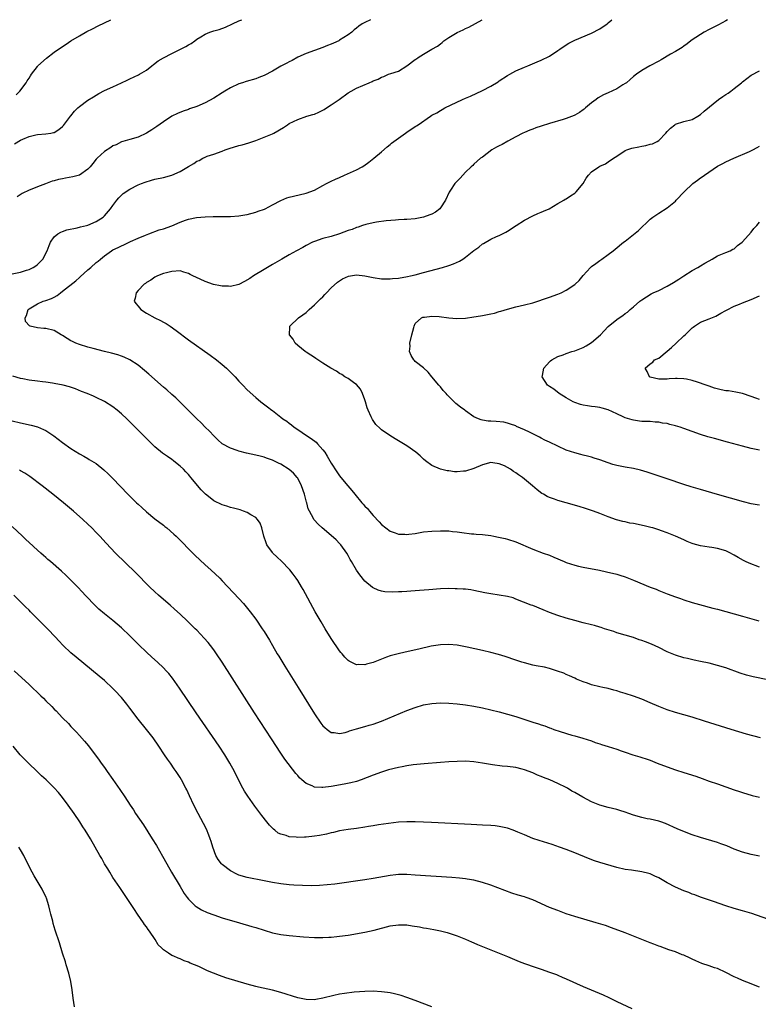
# Model space of a CAD drawing. Units: inches. Extents: x 2613000 to 2616000, y 1482000 to 1485000.
# Drawn here: x 2615353 to 2615529, y 1484766 to 1485000 of the extents above; entities that cross this region are included whole.
import ezdxf

# ---------------------------------------------------------------- set-up
doc = ezdxf.new("R2010")
doc.units = ezdxf.units.IN
doc.header["$MEASUREMENT"] = 0
doc.layers.add('LD26131482_10ft', color=111, linetype='Continuous')

msp = doc.modelspace()

# ---------------------------------------------------------------- linework, layer by layer
at = {"layer": 'LD26131482_10ft'}
for points, elevation in [([(2615351, 1484939.48), (2615353, 1484939.91), (2615354.37, 1484940.37), (2615355, 1484940.53), (2615356.02, 1484941), (2615356.63, 1484941.37), (2615357, 1484941.71), (2615358.27, 1484943), (2615359.32, 1484945), (2615359.77, 1484946.23), (2615360.14, 1484947), (2615361, 1484948.27), (2615361.87, 1484949), (2615362.57, 1484949.43), (2615363, 1484949.57), (2615364.02, 1484949.98), (2615366.47, 1484950.47), (2615367.29, 1484950.71), (2615368.71, 1484951), (2615369, 1484951.08), (2615371, 1484951.93), (2615372.69, 1484953), (2615373, 1484953.29), (2615374.44, 1484955), (2615375, 1484955.79), (2615375.92, 1484957), (2615376.39, 1484957.61), (2615377, 1484958.21), (2615377.41, 1484958.58), (2615379, 1484959.66), (2615381, 1484960.65), (2615381.82, 1484961), (2615382.68, 1484961.32), (2615384.21, 1484961.79), (2615385, 1484962), (2615387, 1484962.44), (2615389.01, 1484962.99), (2615391, 1484963.87), (2615393, 1484965.07), (2615394.26, 1484965.74), (2615395, 1484966.3), (2615395.51, 1484966.49), (2615396.44, 1484967), (2615397, 1484967.29), (2615397.47, 1484967.47), (2615399, 1484967.99), (2615401, 1484968.73), (2615401.71, 1484969), (2615402.67, 1484969.33), (2615405, 1484970.03), (2615405.78, 1484970.22), (2615407.33, 1484970.67), (2615409, 1484971.25), (2615411, 1484972.03), (2615413, 1484972.86), (2615413.3, 1484973), (2615415.66, 1484974.34), (2615416.58, 1484975), (2615417, 1484975.27), (2615419, 1484976.25), (2615421.21, 1484977), (2615422.6, 1484977.4), (2615423, 1484977.54), (2615424.05, 1484977.95), (2615425.35, 1484978.65), (2615425.83, 1484979), (2615427, 1484979.69), (2615428.91, 1484981), (2615431, 1484982.56), (2615431.76, 1484983), (2615433, 1484983.69), (2615436.02, 1484985), (2615436.72, 1484985.28), (2615437, 1484985.43), (2615438.15, 1484985.85), (2615439, 1484986.35), (2615439.49, 1484986.51), (2615440.67, 1484987), (2615441.18, 1484987.18), (2615443, 1484987.75), (2615445, 1484989), (2615447, 1484990.49), (2615447.32, 1484990.68), (2615447.72, 1484991), (2615449, 1484991.82), (2615451, 1484993), (2615452.33, 1484993.67), (2615453, 1484994.27), (2615453.42, 1484994.58), (2615453.84, 1484995), (2615455, 1484995.73), (2615457, 1484996.94), (2615458.44, 1484997.56), (2615459, 1484997.89), (2615459.76, 1484998.24), (2615462.95, 1485000)], 8970), ([(2615351.57, 1484970.43), (2615353, 1484971.29), (2615353.55, 1484971.55), (2615355, 1484972.18), (2615356.59, 1484972.59), (2615357, 1484972.67), (2615359, 1484972.82), (2615360.21, 1484973), (2615360.87, 1484973.13), (2615361, 1484973.17), (2615362.13, 1484973.87), (2615363, 1484974.53), (2615363.23, 1484974.77), (2615364.89, 1484977), (2615365, 1484977.12), (2615365.81, 1484978.19), (2615366.59, 1484979), (2615367, 1484979.34), (2615369, 1484980.81), (2615370.33, 1484981.67), (2615371, 1484982.06), (2615371.61, 1484982.39), (2615373, 1484983.11), (2615375, 1484983.98), (2615377, 1484984.94), (2615378.36, 1484985.64), (2615379, 1484985.94), (2615381.12, 1484986.88), (2615381.34, 1484987), (2615383, 1484988), (2615384.28, 1484989), (2615384.67, 1484989.33), (2615385.8, 1484990.2), (2615387, 1484990.94), (2615389, 1484991.96), (2615391.11, 1484993), (2615392.35, 1484993.65), (2615393, 1484994.05), (2615393.63, 1484994.37), (2615394.48, 1484995), (2615395, 1484995.34), (2615395.94, 1484995.94), (2615397, 1484996.57), (2615398.06, 1484997), (2615399, 1484997.32), (2615400.33, 1484997.67), (2615401.81, 1484998.19), (2615403.48, 1484999), (2615405, 1484999.69), (2615405.73, 1485000)], 8990), ([(2615351.9, 1484982.1), (2615352.82, 1484983), (2615354.35, 1484985), (2615354.56, 1484985.44), (2615355, 1484986.08), (2615355.34, 1484986.66), (2615355.63, 1484987), (2615357, 1484988.87), (2615357.11, 1484989), (2615359.17, 1484990.83), (2615361, 1484992.24), (2615363, 1484993.65), (2615363.83, 1484994.17), (2615365, 1484994.96), (2615367, 1484996.19), (2615368.81, 1484997.19), (2615370.14, 1484997.86), (2615371.5, 1484998.5), (2615373, 1484999.25), (2615374.48, 1485000)], 9000), ([(2615436.36, 1485000), (2615435, 1484999.37), (2615434.38, 1484999), (2615433.57, 1484998.43), (2615433, 1484997.99), (2615432.45, 1484997.55), (2615431.87, 1484997), (2615431, 1484996.37), (2615429, 1484995.09), (2615428.82, 1484995), (2615427.55, 1484994.45), (2615427, 1484994.18), (2615426.14, 1484993.86), (2615425, 1484993.4), (2615423, 1484992.69), (2615421, 1484991.93), (2615419, 1484991.04), (2615417.7, 1484990.3), (2615417, 1484989.97), (2615416.39, 1484989.61), (2615415, 1484988.9), (2615413, 1484987.75), (2615411, 1484986.7), (2615409.78, 1484986.22), (2615409, 1484985.95), (2615406.72, 1484985.28), (2615405.87, 1484985), (2615405, 1484984.69), (2615403, 1484983.77), (2615401.66, 1484983), (2615401, 1484982.6), (2615399, 1484981.32), (2615397, 1484980.2), (2615395, 1484979.32), (2615393.26, 1484978.74), (2615393, 1484978.64), (2615391.76, 1484978.24), (2615390.34, 1484977.66), (2615388.99, 1484977.01), (2615387, 1484975.66), (2615385.46, 1484974.54), (2615384.25, 1484973.75), (2615383, 1484972.97), (2615381, 1484972.06), (2615379, 1484971.5), (2615377.38, 1484971), (2615377, 1484970.9), (2615375.79, 1484970.21), (2615375, 1484969.93), (2615374.47, 1484969.53), (2615373, 1484968.63), (2615371.24, 1484967), (2615371, 1484966.76), (2615370.21, 1484965.79), (2615369.54, 1484965), (2615369, 1484964.42), (2615367, 1484963), (2615365.45, 1484962.55), (2615363.72, 1484962.28), (2615363, 1484962.12), (2615362.03, 1484961.97), (2615361, 1484961.61), (2615360.48, 1484961.52), (2615358.9, 1484960.9), (2615357, 1484960.24), (2615355.67, 1484959.67), (2615355, 1484959.42), (2615353.4, 1484958.6), (2615352.18, 1484957.82)], 8980), ([(2615531, 1484842.81), (2615527.54, 1484843.54), (2615525.94, 1484843.94), (2615524.42, 1484844.42), (2615521, 1484845.66), (2615519, 1484846.27), (2615517, 1484846.76), (2615515, 1484847.19), (2615513.49, 1484847.49), (2615511.86, 1484847.86), (2615511, 1484848.07), (2615509, 1484848.67), (2615507, 1484849.51), (2615505, 1484850.48), (2615503.28, 1484851.28), (2615501.84, 1484851.84), (2615501, 1484852.2), (2615500.38, 1484852.38), (2615499, 1484852.88), (2615497, 1484853.42), (2615495, 1484854.03), (2615494.32, 1484854.32), (2615492.13, 1484855), (2615491.28, 1484855.28), (2615491, 1484855.35), (2615489.72, 1484855.72), (2615489, 1484855.88), (2615487, 1484856.4), (2615485, 1484856.94), (2615483, 1484857.51), (2615481, 1484858.14), (2615479, 1484858.88), (2615477.51, 1484859.51), (2615475, 1484860.49), (2615474.62, 1484860.62), (2615471, 1484862.06), (2615470.32, 1484862.32), (2615469, 1484862.67), (2615467.01, 1484863.01), (2615465, 1484863.29), (2615463.55, 1484863.55), (2615461, 1484864.09), (2615460.22, 1484864.22), (2615459, 1484864.37), (2615458.43, 1484864.43), (2615457, 1484864.5), (2615456.52, 1484864.52), (2615455, 1484864.53), (2615453, 1484864.46), (2615450.22, 1484864.22), (2615448.06, 1484864.06), (2615447, 1484864), (2615445.93, 1484863.93), (2615445, 1484863.89), (2615443.79, 1484863.79), (2615443, 1484863.78), (2615441.7, 1484863.7), (2615439.77, 1484863.77), (2615439, 1484863.93), (2615438.16, 1484864.16), (2615437, 1484864.69), (2615436.81, 1484864.81), (2615435, 1484866.33), (2615433.8, 1484867.8), (2615433, 1484868.91), (2615431.81, 1484871), (2615431.5, 1484871.5), (2615431, 1484872.46), (2615430.69, 1484873), (2615429.27, 1484875), (2615429.15, 1484875.15), (2615429, 1484875.32), (2615428.16, 1484876.16), (2615427, 1484877.18), (2615424.86, 1484879), (2615423.9, 1484879.9), (2615422.92, 1484880.92), (2615422.87, 1484881), (2615422.75, 1484881.25), (2615421.78, 1484883), (2615421.53, 1484883.53), (2615421.17, 1484885), (2615421.12, 1484885.12), (2615420.64, 1484887), (2615419.95, 1484889), (2615419, 1484890.85), (2615418.9, 1484891), (2615418.03, 1484892.03), (2615417, 1484892.93), (2615415, 1484894.19), (2615414.44, 1484894.44), (2615413, 1484895.16), (2615411.61, 1484895.61), (2615411, 1484895.84), (2615410.06, 1484896.06), (2615409, 1484896.34), (2615406.82, 1484896.82), (2615405, 1484897.27), (2615404.56, 1484897.44), (2615403, 1484897.95), (2615401.05, 1484899.05), (2615399.99, 1484899.99), (2615399, 1484900.89), (2615398, 1484902), (2615396.97, 1484903), (2615396.01, 1484904.01), (2615394.97, 1484905), (2615391.99, 1484907.99), (2615389.95, 1484909.95), (2615389, 1484910.79), (2615387.84, 1484911.84), (2615387, 1484912.54), (2615383.57, 1484915.57), (2615382.5, 1484916.5), (2615381, 1484917.71), (2615379.02, 1484919.01), (2615377.65, 1484919.65), (2615377, 1484919.9), (2615376.18, 1484920.18), (2615374.62, 1484920.62), (2615372.98, 1484921.02), (2615370.29, 1484921.71), (2615369, 1484922.06), (2615367, 1484922.67), (2615366.16, 1484923), (2615365.37, 1484923.37), (2615365, 1484923.57), (2615364.08, 1484924.08), (2615363, 1484924.8), (2615362.62, 1484925), (2615361, 1484925.98), (2615359, 1484926.49), (2615358.5, 1484926.5), (2615357, 1484926.64), (2615355.31, 1484927), (2615355.08, 1484927.08), (2615354.15, 1484928.15), (2615354.06, 1484929), (2615354.41, 1484929.59), (2615354.8, 1484931), (2615355, 1484931.17), (2615357, 1484932.32), (2615358.36, 1484933), (2615359, 1484933.16), (2615360.35, 1484933.65), (2615361, 1484933.95), (2615361.69, 1484934.31), (2615362.49, 1484935), (2615363, 1484935.33), (2615366.15, 1484937.85), (2615367, 1484938.64), (2615367.2, 1484938.8), (2615369, 1484940.41), (2615369.73, 1484941), (2615371, 1484942.15), (2615371.48, 1484942.52), (2615372.03, 1484943), (2615373, 1484943.8), (2615374.68, 1484945), (2615375, 1484945.2), (2615376.24, 1484945.76), (2615377, 1484946.16), (2615377.58, 1484946.42), (2615379.19, 1484947.19), (2615381, 1484948.02), (2615382.71, 1484948.71), (2615383.53, 1484949), (2615386.04, 1484949.96), (2615387, 1484950.24), (2615389, 1484950.95), (2615391, 1484951.76), (2615392.24, 1484952.24), (2615393, 1484952.47), (2615394.91, 1484952.91), (2615397, 1484953.09), (2615398.89, 1484953.11), (2615399, 1484953.12), (2615400.89, 1484953.11), (2615403, 1484953.14), (2615405, 1484953.31), (2615406.43, 1484953.57), (2615407, 1484953.65), (2615409, 1484954.19), (2615409.62, 1484954.38), (2615411.08, 1484954.92), (2615411.28, 1484955), (2615413, 1484955.88), (2615415, 1484956.97), (2615416.44, 1484957.56), (2615417, 1484957.73), (2615418, 1484958), (2615421, 1484958.66), (2615423, 1484959.41), (2615425, 1484960.51), (2615425.87, 1484961), (2615426.63, 1484961.37), (2615427, 1484961.52), (2615428, 1484962), (2615429, 1484962.44), (2615430.19, 1484963), (2615433, 1484964.28), (2615434.36, 1484965), (2615434.76, 1484965.24), (2615435.95, 1484966.05), (2615437.14, 1484967), (2615439, 1484968.55), (2615440.3, 1484969.7), (2615441, 1484970.25), (2615441.39, 1484970.61), (2615443, 1484971.81), (2615444.68, 1484973), (2615445, 1484973.19), (2615447, 1484974.54), (2615447.29, 1484974.71), (2615447.67, 1484975), (2615450.64, 1484977), (2615451, 1484977.23), (2615452.15, 1484977.85), (2615453, 1484978.39), (2615453.4, 1484978.6), (2615454.07, 1484979), (2615458.25, 1484981), (2615459, 1484981.33), (2615460.18, 1484981.82), (2615463, 1484983.12), (2615465, 1484984.17), (2615466.76, 1484985.24), (2615467, 1484985.41), (2615469, 1484986.7), (2615469.55, 1484987), (2615471, 1484987.84), (2615473, 1484988.7), (2615473.82, 1484989), (2615476.06, 1484989.94), (2615477, 1484990.36), (2615479, 1484991.35), (2615481, 1484992.66), (2615481.44, 1484993), (2615483, 1484994.02), (2615483.62, 1484994.38), (2615485, 1484995.1), (2615489, 1484996.76), (2615491, 1484997.8), (2615492.7, 1484999), (2615493, 1484999.24), (2615493.83, 1485000)], 8960), ([(2615521.43, 1485000), (2615521, 1484999.73), (2615519.23, 1484998.77), (2615518.32, 1484998.32), (2615517, 1484997.64), (2615515.83, 1484997), (2615513, 1484995.21), (2615512.63, 1484995), (2615511.77, 1484994.23), (2615511, 1484993.71), (2615510.59, 1484993.41), (2615509, 1484992.46), (2615507.82, 1484991.82), (2615505.56, 1484990.44), (2615505, 1484990.16), (2615502.92, 1484989), (2615501, 1484987.9), (2615499.69, 1484987), (2615499, 1484986.47), (2615498.24, 1484985.76), (2615497.32, 1484985), (2615497, 1484984.78), (2615496.47, 1484984.48), (2615495, 1484983.56), (2615493, 1484982.62), (2615491.88, 1484982.12), (2615490.6, 1484981.4), (2615490.1, 1484981), (2615489, 1484980.18), (2615487.57, 1484979), (2615487.28, 1484978.72), (2615487, 1484978.5), (2615486.12, 1484977.88), (2615485, 1484977.23), (2615484.84, 1484977.16), (2615483, 1484976.46), (2615482.26, 1484976.26), (2615479, 1484975.29), (2615477, 1484974.63), (2615475.76, 1484974.24), (2615475, 1484973.92), (2615474.32, 1484973.68), (2615473, 1484973.15), (2615472.67, 1484973), (2615471, 1484972.13), (2615469.1, 1484971.1), (2615467.72, 1484970.28), (2615467, 1484969.96), (2615466.39, 1484969.61), (2615465.22, 1484969), (2615463, 1484967.3), (2615462.59, 1484967), (2615461, 1484965.61), (2615460.7, 1484965.31), (2615460.33, 1484965), (2615459, 1484963.7), (2615457.71, 1484962.29), (2615456.72, 1484961.28), (2615456.46, 1484961), (2615455.41, 1484959.41), (2615455.07, 1484958.93), (2615454.2, 1484957), (2615453, 1484955.17), (2615452.85, 1484955), (2615451.81, 1484954.19), (2615451, 1484953.71), (2615450.5, 1484953.5), (2615449, 1484952.96), (2615447, 1484952.58), (2615445, 1484952.41), (2615444.4, 1484952.4), (2615443, 1484952.31), (2615442.28, 1484952.28), (2615440.09, 1484952.09), (2615437.81, 1484951.81), (2615437, 1484951.66), (2615435.27, 1484951.27), (2615434.47, 1484951), (2615433.41, 1484950.59), (2615433, 1484950.51), (2615431.97, 1484950.03), (2615431, 1484949.78), (2615428.96, 1484949.04), (2615427, 1484948.41), (2615425, 1484947.87), (2615423, 1484947.21), (2615422.53, 1484947), (2615421, 1484946.22), (2615420.22, 1484945.78), (2615418.72, 1484945), (2615417, 1484944), (2615415.19, 1484943), (2615413, 1484941.68), (2615411.79, 1484941), (2615411, 1484940.5), (2615408.51, 1484939), (2615407.61, 1484938.39), (2615406.36, 1484937.64), (2615405, 1484936.96), (2615403, 1484936.45), (2615402.54, 1484936.54), (2615401, 1484936.53), (2615400.64, 1484936.64), (2615398.95, 1484936.95), (2615397, 1484937.64), (2615395.79, 1484938.21), (2615394.04, 1484939), (2615393.36, 1484939.36), (2615393, 1484939.59), (2615391.88, 1484939.88), (2615391, 1484940.19), (2615389, 1484940.04), (2615387.73, 1484939.73), (2615387, 1484939.53), (2615385.59, 1484939), (2615385, 1484938.72), (2615383.98, 1484938.02), (2615383, 1484937.4), (2615382.78, 1484937.22), (2615382.44, 1484937), (2615381, 1484935.49), (2615380.5, 1484935), (2615380.29, 1484933.71), (2615380.04, 1484933), (2615380.44, 1484932.43), (2615381, 1484931.77), (2615381.61, 1484931), (2615383, 1484930.14), (2615385, 1484929), (2615386.36, 1484928.36), (2615387, 1484927.99), (2615387.66, 1484927.66), (2615388.65, 1484927), (2615390.03, 1484926.03), (2615393, 1484923.81), (2615398.12, 1484920.12), (2615399.63, 1484919), (2615401, 1484917.92), (2615402.07, 1484917), (2615402.55, 1484916.55), (2615403.55, 1484915.55), (2615404.07, 1484915), (2615405, 1484913.96), (2615405.94, 1484913), (2615407, 1484911.88), (2615409, 1484910.05), (2615410.23, 1484909), (2615411.85, 1484907.85), (2615412.88, 1484907), (2615413, 1484906.93), (2615415, 1484905.4), (2615415.45, 1484905), (2615416.38, 1484904.38), (2615417, 1484903.9), (2615417.53, 1484903.53), (2615418.17, 1484903), (2615419, 1484902.45), (2615421.11, 1484901), (2615422.25, 1484900.25), (2615423.38, 1484899.38), (2615423.75, 1484899), (2615425, 1484897.61), (2615425.45, 1484897), (2615426.05, 1484896.05), (2615427, 1484894.4), (2615428.34, 1484892.34), (2615429, 1484891.42), (2615430.06, 1484890.06), (2615430.92, 1484889), (2615431.88, 1484887.88), (2615432.58, 1484887), (2615434.29, 1484885), (2615434.63, 1484884.63), (2615435, 1484884.18), (2615435.6, 1484883.6), (2615436.08, 1484883), (2615437, 1484881.95), (2615438.45, 1484880.45), (2615439, 1484879.81), (2615439.97, 1484879), (2615441, 1484878.21), (2615442.21, 1484877.79), (2615443, 1484877.49), (2615444.52, 1484877.48), (2615445, 1484877.45), (2615445.5, 1484877.5), (2615447, 1484877.7), (2615449, 1484878.02), (2615451, 1484878.24), (2615453, 1484878.3), (2615454.31, 1484878.31), (2615455, 1484878.26), (2615455.86, 1484878.14), (2615457, 1484878.08), (2615458.11, 1484877.89), (2615460.38, 1484877.62), (2615461, 1484877.56), (2615461.54, 1484877.54), (2615463, 1484877.41), (2615465, 1484877.15), (2615465.73, 1484877), (2615466.82, 1484876.82), (2615468.46, 1484876.46), (2615469, 1484876.31), (2615471, 1484875.65), (2615475, 1484873.94), (2615477.49, 1484873), (2615479, 1484872.49), (2615480.06, 1484872.06), (2615482.49, 1484871), (2615483, 1484870.79), (2615485, 1484870.13), (2615485.91, 1484869.91), (2615487, 1484869.67), (2615490.92, 1484868.92), (2615492.57, 1484868.57), (2615495, 1484867.98), (2615495.76, 1484867.75), (2615497, 1484867.36), (2615499, 1484866.59), (2615503, 1484864.91), (2615504.37, 1484864.37), (2615505, 1484864.1), (2615505.81, 1484863.81), (2615507, 1484863.32), (2615509, 1484862.58), (2615510.18, 1484862.18), (2615511, 1484861.88), (2615513, 1484861.23), (2615514.73, 1484860.73), (2615517.89, 1484859.89), (2615519, 1484859.63), (2615521, 1484859.12), (2615523, 1484858.57), (2615525, 1484858), (2615528.33, 1484857), (2615528.84, 1484856.84)], 8950), ([(2615529, 1484869.65), (2615526.59, 1484870.59), (2615525.68, 1484871), (2615525.23, 1484871.23), (2615523.95, 1484871.95), (2615523, 1484872.54), (2615522.7, 1484872.7), (2615522.12, 1484873), (2615521, 1484873.5), (2615519, 1484874.11), (2615517.68, 1484874.32), (2615517, 1484874.44), (2615515, 1484874.74), (2615513.22, 1484875.22), (2615513, 1484875.29), (2615511.78, 1484875.78), (2615511, 1484876.12), (2615509.02, 1484877.02), (2615507, 1484877.84), (2615505.71, 1484878.29), (2615505, 1484878.56), (2615503.58, 1484879), (2615503.12, 1484879.12), (2615501.51, 1484879.51), (2615499, 1484880.03), (2615498.15, 1484880.15), (2615497, 1484880.41), (2615496.49, 1484880.49), (2615494.94, 1484880.94), (2615493, 1484881.65), (2615491, 1484882.45), (2615489.5, 1484883), (2615487.6, 1484883.6), (2615486.07, 1484884.07), (2615483, 1484884.96), (2615481, 1484885.51), (2615480.16, 1484885.84), (2615479, 1484886.21), (2615478.45, 1484886.45), (2615477.57, 1484887), (2615477.19, 1484887.19), (2615476.02, 1484888.02), (2615474.94, 1484889), (2615473, 1484890.59), (2615472.54, 1484891), (2615471.61, 1484891.61), (2615471, 1484892.08), (2615470.44, 1484892.44), (2615469.74, 1484893), (2615469, 1484893.4), (2615468.26, 1484893.74), (2615467, 1484894.28), (2615465.49, 1484894.51), (2615465, 1484894.57), (2615463, 1484894.04), (2615461, 1484893.15), (2615459, 1484892.53), (2615458.47, 1484892.47), (2615457, 1484892.38), (2615456.38, 1484892.38), (2615455, 1484892.59), (2615454.6, 1484892.6), (2615453.01, 1484893.01), (2615451, 1484893.86), (2615449.45, 1484895), (2615449, 1484895.38), (2615448.17, 1484896.17), (2615447.18, 1484897), (2615445, 1484898.51), (2615444.23, 1484899), (2615442.21, 1484900.21), (2615440.94, 1484901), (2615439, 1484902.36), (2615438.63, 1484902.63), (2615437.65, 1484903.65), (2615436.81, 1484904.81), (2615436.53, 1484905.47), (2615435.81, 1484907), (2615435.56, 1484907.56), (2615435.16, 1484909), (2615435, 1484909.46), (2615434.43, 1484911), (2615433.99, 1484911.99), (2615433, 1484913.13), (2615432.61, 1484913.39), (2615431, 1484914.58), (2615430.26, 1484915), (2615429.53, 1484915.53), (2615429, 1484915.78), (2615428.28, 1484916.28), (2615426.9, 1484917), (2615425, 1484918.25), (2615423.79, 1484919), (2615423.35, 1484919.35), (2615423, 1484919.54), (2615422.16, 1484920.16), (2615421, 1484920.83), (2615420.76, 1484921), (2615419, 1484922.43), (2615418.41, 1484923), (2615417.9, 1484923.9), (2615417.05, 1484925), (2615417.11, 1484926.89), (2615417.13, 1484927), (2615419.18, 1484929), (2615420.25, 1484929.75), (2615421, 1484930.3), (2615421.37, 1484930.63), (2615421.73, 1484931), (2615423, 1484932.07), (2615424.45, 1484933.55), (2615425, 1484934.05), (2615425.47, 1484934.53), (2615425.88, 1484935), (2615427, 1484936.13), (2615428.48, 1484937.52), (2615429.68, 1484938.32), (2615431.07, 1484938.93), (2615433, 1484939.23), (2615435, 1484939.04), (2615437, 1484938.61), (2615439, 1484938.3), (2615439.67, 1484938.33), (2615441, 1484938.28), (2615441.63, 1484938.37), (2615443, 1484938.48), (2615445.16, 1484938.84), (2615445.89, 1484939), (2615447, 1484939.27), (2615449, 1484939.79), (2615453.52, 1484941), (2615455, 1484941.48), (2615456.14, 1484941.86), (2615457.53, 1484942.47), (2615458.37, 1484943), (2615459, 1484943.42), (2615461, 1484945.07), (2615462.13, 1484945.87), (2615463, 1484946.6), (2615463.26, 1484946.73), (2615465, 1484947.75), (2615466.39, 1484948.39), (2615467, 1484948.65), (2615468.59, 1484949.41), (2615469, 1484949.67), (2615471.03, 1484951), (2615473, 1484952.26), (2615475, 1484953.28), (2615476.18, 1484953.82), (2615477, 1484954.14), (2615477.58, 1484954.42), (2615478.89, 1484955), (2615481, 1484956.21), (2615482.43, 1484957), (2615482.76, 1484957.24), (2615483, 1484957.34), (2615483.96, 1484958.04), (2615485, 1484958.67), (2615485.38, 1484959), (2615487, 1484960.98), (2615487.76, 1484962.24), (2615488.25, 1484963), (2615489, 1484963.74), (2615490.74, 1484965), (2615491, 1484965.13), (2615492.32, 1484965.68), (2615493, 1484966.13), (2615494.22, 1484967), (2615495, 1484967.53), (2615497, 1484968.82), (2615497.45, 1484969), (2615498.62, 1484969.38), (2615500.27, 1484969.73), (2615501, 1484969.85), (2615501.95, 1484970.05), (2615503, 1484970.33), (2615503.55, 1484970.45), (2615504.67, 1484971), (2615505, 1484971.22), (2615506.69, 1484973), (2615507, 1484973.38), (2615507.79, 1484974.21), (2615508.84, 1484975), (2615509, 1484975.1), (2615511, 1484975.73), (2615513, 1484976.24), (2615514.31, 1484977), (2615515, 1484977.42), (2615515.81, 1484978.19), (2615519.28, 1484981), (2615520.32, 1484981.68), (2615521, 1484982.16), (2615521.52, 1484982.48), (2615522.18, 1484983), (2615523, 1484983.59), (2615524.76, 1484985), (2615525, 1484985.24), (2615526.04, 1484985.96), (2615527, 1484986.79), (2615529, 1484987.85)], 8940), ([(2615529, 1484884.41), (2615528.48, 1484884.48), (2615527, 1484884.73), (2615525.18, 1484885.18), (2615519, 1484886.97), (2615515, 1484888.1), (2615512.75, 1484888.75), (2615511, 1484889.31), (2615507, 1484890.65), (2615502.23, 1484892.23), (2615500.71, 1484892.71), (2615499, 1484893.12), (2615497, 1484893.46), (2615495, 1484893.85), (2615494.11, 1484894.11), (2615493, 1484894.47), (2615491, 1484895.19), (2615489.62, 1484895.62), (2615489, 1484895.84), (2615488.06, 1484896.06), (2615487, 1484896.35), (2615486.47, 1484896.47), (2615485, 1484896.85), (2615483, 1484897.53), (2615481, 1484898.44), (2615479, 1484899.41), (2615477.91, 1484899.91), (2615477, 1484900.39), (2615476.58, 1484900.58), (2615474.25, 1484901.75), (2615473, 1484902.34), (2615471.17, 1484903.17), (2615471, 1484903.27), (2615469.73, 1484903.73), (2615469, 1484903.96), (2615468.15, 1484904.15), (2615466.3, 1484904.3), (2615465, 1484904.37), (2615464.38, 1484904.38), (2615463, 1484904.65), (2615462.7, 1484904.7), (2615462.09, 1484905), (2615461, 1484905.47), (2615459, 1484906.87), (2615458.84, 1484907), (2615457.76, 1484907.76), (2615456.65, 1484908.65), (2615456.28, 1484909), (2615455, 1484910.28), (2615454.65, 1484910.65), (2615454.34, 1484911), (2615453.7, 1484911.7), (2615453, 1484912.6), (2615452.64, 1484913), (2615451, 1484915), (2615450.06, 1484916.06), (2615449, 1484917.14), (2615447, 1484918.64), (2615446.83, 1484918.83), (2615446.7, 1484919), (2615446.03, 1484920.03), (2615445.68, 1484921), (2615445.76, 1484922.24), (2615445.7, 1484923), (2615446.19, 1484925), (2615446.71, 1484926.71), (2615446.76, 1484927), (2615447, 1484927.67), (2615448.48, 1484929), (2615448.83, 1484929.17), (2615449, 1484929.2), (2615449.2, 1484929.2), (2615451, 1484929.39), (2615452.67, 1484929.33), (2615455, 1484929.05), (2615456.88, 1484928.88), (2615459, 1484928.95), (2615461, 1484929.23), (2615462.53, 1484929.47), (2615463, 1484929.58), (2615464.23, 1484929.77), (2615465, 1484929.99), (2615465.87, 1484930.14), (2615467, 1484930.5), (2615467.41, 1484930.59), (2615469, 1484931.11), (2615471, 1484931.63), (2615473, 1484932.09), (2615475, 1484932.62), (2615479, 1484933.94), (2615481, 1484934.64), (2615481.8, 1484935), (2615483, 1484935.61), (2615485, 1484936.91), (2615485.11, 1484937), (2615486.08, 1484937.92), (2615487, 1484939.11), (2615488.77, 1484941), (2615489, 1484941.21), (2615490.06, 1484941.94), (2615491, 1484942.69), (2615491.48, 1484943), (2615493, 1484944.12), (2615494.13, 1484945), (2615494.63, 1484945.37), (2615496.63, 1484947), (2615497, 1484947.27), (2615499, 1484948.84), (2615500.19, 1484949.81), (2615503, 1484952.47), (2615503.64, 1484953), (2615505, 1484953.94), (2615507, 1484955.22), (2615509, 1484956.82), (2615509.19, 1484957), (2615511.06, 1484959), (2615513.15, 1484961), (2615514.24, 1484961.76), (2615515, 1484962.35), (2615515.4, 1484962.6), (2615515.88, 1484963), (2615519, 1484965.12), (2615520.25, 1484965.75), (2615521, 1484966.14), (2615522.89, 1484967), (2615526.61, 1484968.61), (2615527.46, 1484969), (2615528.47, 1484969.53), (2615529, 1484969.87)], 8930), ([(2615529, 1484897.52), (2615527, 1484897.92), (2615525, 1484898.43), (2615521.42, 1484899.42), (2615518.27, 1484900.27), (2615516.71, 1484900.71), (2615515, 1484901.27), (2615511, 1484902.7), (2615510.11, 1484903), (2615509, 1484903.33), (2615507.64, 1484903.64), (2615507, 1484903.82), (2615505.95, 1484903.95), (2615505, 1484904.16), (2615504.18, 1484904.18), (2615503, 1484904.29), (2615502.3, 1484904.3), (2615501, 1484904.36), (2615500.43, 1484904.43), (2615499, 1484904.63), (2615498.7, 1484904.7), (2615497, 1484905.24), (2615496.54, 1484905.46), (2615495, 1484906.13), (2615493, 1484907.07), (2615491.52, 1484907.52), (2615491, 1484907.66), (2615489.84, 1484907.84), (2615489, 1484907.91), (2615488.06, 1484908.06), (2615487, 1484908.19), (2615486.38, 1484908.38), (2615485, 1484908.82), (2615484.63, 1484909), (2615483, 1484909.94), (2615481.28, 1484911), (2615480, 1484912), (2615479, 1484912.63), (2615478.49, 1484913), (2615477.24, 1484915), (2615477.32, 1484915.32), (2615477.66, 1484917), (2615479, 1484918.55), (2615479.23, 1484918.77), (2615479.53, 1484919), (2615481, 1484919.78), (2615482.22, 1484920.22), (2615483, 1484920.55), (2615484.3, 1484921), (2615485, 1484921.19), (2615487, 1484921.95), (2615487.69, 1484922.31), (2615489, 1484923.14), (2615491.15, 1484925), (2615492.05, 1484925.95), (2615493, 1484926.91), (2615495, 1484928.58), (2615495.61, 1484929), (2615496.45, 1484929.55), (2615497, 1484930.07), (2615497.6, 1484930.4), (2615498.23, 1484931), (2615499, 1484931.64), (2615500.55, 1484933), (2615501, 1484933.32), (2615503.24, 1484934.76), (2615503.7, 1484935), (2615505, 1484935.55), (2615507, 1484936.54), (2615508.56, 1484937.44), (2615509.79, 1484938.21), (2615511, 1484939.01), (2615513, 1484940.26), (2615514.3, 1484941), (2615515, 1484941.43), (2615516, 1484942), (2615517, 1484942.61), (2615517.78, 1484943), (2615519, 1484943.75), (2615520.23, 1484944.23), (2615521, 1484944.56), (2615522, 1484945), (2615522.66, 1484945.34), (2615523, 1484945.47), (2615523.79, 1484946.21), (2615524.88, 1484947), (2615525, 1484947.1), (2615527, 1484949.4), (2615527.7, 1484950.3), (2615528.37, 1484951), (2615529, 1484951.77)], 8920), ([(2615529, 1484909.53), (2615528.13, 1484909.87), (2615527, 1484910.26), (2615525, 1484910.98), (2615523.35, 1484911.35), (2615521.6, 1484911.6), (2615521, 1484911.67), (2615519.88, 1484911.88), (2615518.27, 1484912.27), (2615517, 1484912.75), (2615516.8, 1484912.8), (2615516.31, 1484913), (2615514.27, 1484913.73), (2615513, 1484914.07), (2615511.62, 1484914.38), (2615511, 1484914.48), (2615509.43, 1484914.57), (2615509, 1484914.57), (2615507.53, 1484914.47), (2615507, 1484914.4), (2615505.58, 1484914.42), (2615505, 1484914.4), (2615503, 1484914.91), (2615502.83, 1484915), (2615502.22, 1484916.22), (2615501.81, 1484917), (2615503, 1484918.06), (2615503.57, 1484918.43), (2615504.04, 1484919), (2615505, 1484919.42), (2615507, 1484921.05), (2615508.06, 1484921.94), (2615509.14, 1484923), (2615511, 1484924.75), (2615511.33, 1484925), (2615512.16, 1484925.84), (2615513, 1484926.67), (2615513.2, 1484926.8), (2615513.55, 1484927), (2615515, 1484927.98), (2615517, 1484928.8), (2615518.58, 1484929.42), (2615519, 1484929.65), (2615519.84, 1484930.16), (2615521, 1484930.76), (2615521.13, 1484930.87), (2615523, 1484931.8), (2615524.28, 1484932.28), (2615525, 1484932.62), (2615527, 1484933.35), (2615529, 1484934.24)], 8910), ([(2615529.29, 1484829), (2615525.9, 1484829.9), (2615522.27, 1484831), (2615519.75, 1484831.75), (2615515.93, 1484833), (2615513, 1484833.92), (2615509, 1484835.03), (2615507, 1484835.67), (2615505, 1484836.48), (2615503, 1484837.38), (2615501, 1484838.2), (2615499, 1484838.91), (2615497, 1484839.58), (2615495.9, 1484839.9), (2615495, 1484840.21), (2615494.35, 1484840.35), (2615493, 1484840.73), (2615491.67, 1484841), (2615491, 1484841.15), (2615489, 1484841.66), (2615488.01, 1484841.99), (2615487, 1484842.37), (2615485.44, 1484843), (2615485, 1484843.2), (2615483.79, 1484843.79), (2615483, 1484844.11), (2615482.39, 1484844.39), (2615480.92, 1484844.92), (2615479, 1484845.5), (2615477.8, 1484845.8), (2615475.83, 1484846.17), (2615475, 1484846.35), (2615473, 1484846.83), (2615472.43, 1484847), (2615471, 1484847.47), (2615468.4, 1484848.4), (2615466.87, 1484848.87), (2615465, 1484849.34), (2615463, 1484849.77), (2615459.41, 1484850.59), (2615457, 1484851.04), (2615455, 1484851.23), (2615453, 1484851.18), (2615450.81, 1484850.81), (2615447.87, 1484850.13), (2615444.57, 1484849.43), (2615442.96, 1484849.04), (2615441, 1484848.5), (2615440.18, 1484848.18), (2615439, 1484847.78), (2615437, 1484846.97), (2615435.43, 1484846.57), (2615435, 1484846.41), (2615433.54, 1484846.46), (2615433, 1484846.42), (2615431.28, 1484847.28), (2615431, 1484847.45), (2615430.23, 1484848.23), (2615429.6, 1484849), (2615429.31, 1484849.31), (2615429, 1484849.69), (2615427, 1484852.67), (2615425.53, 1484855), (2615424.6, 1484856.6), (2615424.34, 1484857), (2615423.2, 1484859), (2615420.31, 1484864.31), (2615419.91, 1484865), (2615419, 1484866.46), (2615418.64, 1484867), (2615417.95, 1484867.95), (2615417.12, 1484869), (2615417, 1484869.13), (2615415.22, 1484871), (2615414.07, 1484872.07), (2615413.12, 1484873), (2615413, 1484873.14), (2615411.67, 1484875), (2615411.46, 1484875.46), (2615410.97, 1484877.03), (2615410.43, 1484879), (2615410.09, 1484880.09), (2615409.45, 1484881), (2615409, 1484881.51), (2615407.87, 1484882.13), (2615407, 1484882.66), (2615406.13, 1484883), (2615405.27, 1484883.28), (2615403.71, 1484883.71), (2615403, 1484883.87), (2615402.15, 1484884.15), (2615401, 1484884.49), (2615399, 1484885.46), (2615398.12, 1484886.12), (2615397.03, 1484887.03), (2615396.04, 1484888.04), (2615393.58, 1484891), (2615393.3, 1484891.3), (2615393, 1484891.7), (2615392.33, 1484892.33), (2615391.78, 1484893), (2615391, 1484893.73), (2615390.28, 1484894.28), (2615389.45, 1484895), (2615389, 1484895.31), (2615387.96, 1484895.96), (2615386.82, 1484896.82), (2615385, 1484898.31), (2615383.62, 1484899.62), (2615382.63, 1484900.63), (2615380.29, 1484903), (2615378.27, 1484905), (2615377, 1484906.19), (2615376.03, 1484907), (2615375, 1484907.79), (2615373, 1484909.06), (2615371, 1484910.05), (2615370.33, 1484910.33), (2615368.83, 1484911), (2615367.5, 1484911.5), (2615366.07, 1484912.07), (2615364.61, 1484912.61), (2615363.13, 1484913), (2615361, 1484913.39), (2615360.57, 1484913.43), (2615359, 1484913.68), (2615358.23, 1484913.77), (2615357, 1484913.95), (2615355, 1484914.21), (2615353.5, 1484914.5), (2615353, 1484914.58), (2615351.12, 1484915.12)], 8970), ([(2615351, 1484904.47), (2615353, 1484904), (2615355.48, 1484903.48), (2615357.05, 1484903.05), (2615358.45, 1484902.45), (2615359, 1484902.16), (2615360.91, 1484900.91), (2615363, 1484899.36), (2615365, 1484897.93), (2615367, 1484896.62), (2615368.06, 1484896.06), (2615369, 1484895.49), (2615369.32, 1484895.32), (2615371, 1484894.3), (2615372.86, 1484892.85), (2615373.88, 1484891.88), (2615375, 1484890.76), (2615378.56, 1484887), (2615380.61, 1484885), (2615381, 1484884.64), (2615381.84, 1484883.84), (2615383, 1484882.82), (2615385, 1484881.16), (2615387, 1484879.62), (2615387.36, 1484879.36), (2615387.8, 1484879), (2615389.52, 1484877.52), (2615390.04, 1484877), (2615390.54, 1484876.54), (2615391.55, 1484875.55), (2615393, 1484874.01), (2615394.5, 1484872.5), (2615397, 1484870.21), (2615398.34, 1484869), (2615400.42, 1484867), (2615401, 1484866.41), (2615405, 1484862.21), (2615406.12, 1484861), (2615407.72, 1484859), (2615409, 1484857.27), (2615410.57, 1484855), (2615411, 1484854.35), (2615412.27, 1484852.27), (2615412.98, 1484851), (2615414.15, 1484849), (2615414.48, 1484848.48), (2615415.95, 1484846.05), (2615417.53, 1484843.53), (2615419.08, 1484841), (2615423, 1484834.74), (2615424.52, 1484832.52), (2615425, 1484831.9), (2615425.44, 1484831.44), (2615426, 1484831), (2615427, 1484830.3), (2615427.72, 1484830.28), (2615429, 1484830.05), (2615430.31, 1484830.31), (2615431, 1484830.51), (2615431.36, 1484830.64), (2615433, 1484831.12), (2615435, 1484831.69), (2615436.01, 1484832.01), (2615437, 1484832.29), (2615438.95, 1484833), (2615445, 1484835.49), (2615447, 1484836.25), (2615449, 1484836.84), (2615451, 1484837.18), (2615453, 1484837.31), (2615455, 1484837.29), (2615457, 1484837.12), (2615459, 1484836.85), (2615461, 1484836.54), (2615463, 1484836.17), (2615465, 1484835.7), (2615467, 1484835.2), (2615469, 1484834.68), (2615471, 1484834.07), (2615475, 1484832.72), (2615476.34, 1484832.34), (2615477, 1484832.08), (2615477.85, 1484831.85), (2615479, 1484831.38), (2615479.29, 1484831.29), (2615480.05, 1484831), (2615481.5, 1484830.5), (2615484.34, 1484829.66), (2615485, 1484829.5), (2615486.95, 1484828.95), (2615489, 1484828.28), (2615489.91, 1484827.91), (2615491, 1484827.57), (2615491.42, 1484827.42), (2615493, 1484826.95), (2615495, 1484826.31), (2615496.09, 1484825.91), (2615497, 1484825.62), (2615498.87, 1484825), (2615500.5, 1484824.5), (2615501, 1484824.36), (2615501.99, 1484823.99), (2615503, 1484823.67), (2615504.66, 1484823), (2615507, 1484822.1), (2615509, 1484821.41), (2615511, 1484820.78), (2615513.85, 1484819.85), (2615515.33, 1484819.33), (2615517, 1484818.73), (2615519, 1484818.03), (2615523, 1484816.66), (2615524.25, 1484816.25), (2615525, 1484815.99), (2615527.31, 1484815.31), (2615529, 1484814.87)], 8980), ([(2615529, 1484800.87), (2615527, 1484801.23), (2615525, 1484801.75), (2615523, 1484802.54), (2615521.27, 1484803.27), (2615519.8, 1484803.8), (2615519, 1484804.07), (2615515, 1484805.26), (2615513, 1484805.94), (2615510.78, 1484806.78), (2615509.37, 1484807.37), (2615506.61, 1484808.61), (2615505.52, 1484809), (2615505, 1484809.17), (2615503, 1484809.61), (2615502.26, 1484809.74), (2615501, 1484810.02), (2615499, 1484810.61), (2615497.88, 1484811), (2615497, 1484811.33), (2615495.73, 1484811.73), (2615495, 1484811.94), (2615493, 1484812.4), (2615490.95, 1484812.95), (2615489, 1484813.79), (2615486.9, 1484814.9), (2615485, 1484815.99), (2615484.34, 1484816.34), (2615483.27, 1484817), (2615483, 1484817.15), (2615481, 1484818.11), (2615479.05, 1484819), (2615477.55, 1484819.55), (2615477, 1484819.82), (2615476.13, 1484820.12), (2615475, 1484820.66), (2615474.75, 1484820.75), (2615474.13, 1484821), (2615473, 1484821.39), (2615472.45, 1484821.55), (2615471, 1484821.91), (2615469, 1484822.19), (2615467.72, 1484822.28), (2615465.44, 1484822.56), (2615463, 1484822.98), (2615461, 1484823.3), (2615459, 1484823.45), (2615457, 1484823.41), (2615455, 1484823.29), (2615453, 1484823.14), (2615449.17, 1484822.83), (2615446.55, 1484822.55), (2615445, 1484822.32), (2615443.91, 1484822.09), (2615443, 1484821.95), (2615440.63, 1484821.37), (2615439, 1484820.86), (2615437, 1484820.14), (2615435.54, 1484819.54), (2615434.13, 1484819), (2615433, 1484818.64), (2615431.69, 1484818.31), (2615430.05, 1484817.95), (2615427, 1484817.42), (2615425, 1484817.18), (2615424.79, 1484817.21), (2615423, 1484817.29), (2615422.44, 1484817.56), (2615421, 1484818.13), (2615419.99, 1484819), (2615419.47, 1484819.47), (2615419, 1484820.03), (2615418.53, 1484820.53), (2615415.93, 1484823.93), (2615415, 1484825.34), (2615412.79, 1484828.79), (2615408.74, 1484835), (2615401.01, 1484847.01), (2615399.68, 1484849), (2615399, 1484849.94), (2615398.21, 1484851), (2615397.68, 1484851.68), (2615396.76, 1484852.76), (2615395, 1484854.61), (2615394.61, 1484855), (2615392.79, 1484856.79), (2615391, 1484858.49), (2615389.68, 1484859.68), (2615388.61, 1484860.61), (2615387, 1484861.97), (2615385.83, 1484863), (2615385, 1484863.75), (2615383.68, 1484865), (2615380.37, 1484868.37), (2615375.63, 1484873), (2615373.36, 1484875.36), (2615371.84, 1484877), (2615371, 1484877.89), (2615369.93, 1484879), (2615369, 1484879.89), (2615367.82, 1484881), (2615365.57, 1484883), (2615363.21, 1484885), (2615360.7, 1484887), (2615358.12, 1484889), (2615355.21, 1484891.21), (2615354.02, 1484892.02), (2615353, 1484892.59), (2615352.73, 1484892.73)], 8990), ([(2615531, 1484785.85), (2615527.16, 1484787.16), (2615525, 1484787.81), (2615523, 1484788.4), (2615521, 1484789.03), (2615518.05, 1484790.05), (2615515, 1484791.06), (2615513.59, 1484791.59), (2615513, 1484791.8), (2615512.16, 1484792.16), (2615511, 1484792.61), (2615509, 1484793.47), (2615507, 1484794.5), (2615505, 1484795.66), (2615504.08, 1484796.08), (2615503, 1484796.59), (2615502.67, 1484796.67), (2615501, 1484797.14), (2615498.52, 1484797.48), (2615497, 1484797.66), (2615495, 1484798.1), (2615491, 1484799.34), (2615489.74, 1484799.74), (2615488.28, 1484800.28), (2615485, 1484801.64), (2615483, 1484802.42), (2615481.39, 1484803), (2615479.6, 1484803.6), (2615476.54, 1484804.54), (2615475, 1484805.08), (2615473, 1484805.88), (2615471.42, 1484806.58), (2615470.37, 1484807), (2615469, 1484807.48), (2615467.76, 1484807.76), (2615467, 1484807.91), (2615466.03, 1484808.03), (2615465, 1484808.13), (2615463, 1484808.23), (2615460.35, 1484808.35), (2615450.86, 1484808.86), (2615448.95, 1484808.95), (2615447, 1484809.02), (2615445, 1484809.02), (2615443, 1484808.92), (2615440.64, 1484808.64), (2615438.28, 1484808.28), (2615437, 1484808.05), (2615435.88, 1484807.88), (2615435, 1484807.71), (2615433, 1484807.41), (2615431, 1484807.16), (2615429, 1484806.84), (2615427.51, 1484806.49), (2615427, 1484806.39), (2615425.89, 1484806.11), (2615424.22, 1484805.78), (2615423, 1484805.6), (2615421, 1484805.39), (2615420.61, 1484805.39), (2615419, 1484805.31), (2615418.64, 1484805.36), (2615417, 1484805.46), (2615416.28, 1484805.72), (2615415, 1484806.04), (2615414.35, 1484806.35), (2615413.54, 1484807), (2615413.23, 1484807.23), (2615412.25, 1484808.25), (2615411.68, 1484809), (2615410.49, 1484810.49), (2615408.76, 1484812.76), (2615407.09, 1484815.09), (2615406.33, 1484816.33), (2615405.96, 1484817), (2615405, 1484818.83), (2615403.92, 1484821), (2615402.86, 1484823), (2615402.16, 1484824.16), (2615401.64, 1484825), (2615400.3, 1484827), (2615394.8, 1484835), (2615390.86, 1484840.86), (2615389.2, 1484843.2), (2615388.29, 1484844.29), (2615387.65, 1484845), (2615387, 1484845.67), (2615385.61, 1484847), (2615384.25, 1484848.25), (2615383, 1484849.44), (2615381.18, 1484851.18), (2615379, 1484853.3), (2615377, 1484855.2), (2615374.96, 1484856.96), (2615373, 1484858.52), (2615371.65, 1484859.65), (2615371, 1484860.26), (2615370.25, 1484861), (2615369, 1484862.31), (2615368.38, 1484863), (2615367.71, 1484863.71), (2615366.53, 1484865), (2615365, 1484866.56), (2615363.76, 1484867.76), (2615362.72, 1484868.72), (2615360.08, 1484871), (2615359.51, 1484871.51), (2615359, 1484871.93), (2615358.46, 1484872.46), (2615357.8, 1484873), (2615357, 1484873.71), (2615355, 1484875.55), (2615354.26, 1484876.26), (2615353.46, 1484877), (2615351, 1484879.33)], 9000), ([(2615529, 1484769.65), (2615527.97, 1484770.03), (2615527, 1484770.4), (2615525, 1484771.21), (2615523.76, 1484771.76), (2615523, 1484772.13), (2615521, 1484773.17), (2615519, 1484774.05), (2615518.28, 1484774.28), (2615517, 1484774.74), (2615515.29, 1484775.29), (2615513.88, 1484775.88), (2615513, 1484776.29), (2615512.53, 1484776.53), (2615511, 1484777.24), (2615510.62, 1484777.38), (2615509, 1484778.05), (2615507.44, 1484778.56), (2615505.33, 1484779.33), (2615505, 1484779.42), (2615503.87, 1484779.87), (2615503, 1484780.19), (2615497, 1484782.57), (2615493.77, 1484783.77), (2615492.3, 1484784.3), (2615490.14, 1484785), (2615485, 1484786.5), (2615483, 1484787.14), (2615481, 1484787.86), (2615479, 1484788.65), (2615475, 1484790.41), (2615473.4, 1484791), (2615473, 1484791.14), (2615471.56, 1484791.56), (2615470.05, 1484792.05), (2615465, 1484793.91), (2615463, 1484794.57), (2615461, 1484795.09), (2615459.39, 1484795.39), (2615459, 1484795.44), (2615457.59, 1484795.59), (2615455.74, 1484795.74), (2615447, 1484796.35), (2615445, 1484796.47), (2615444.45, 1484796.45), (2615443, 1484796.46), (2615442.38, 1484796.38), (2615441, 1484796.25), (2615437, 1484795.52), (2615435, 1484795.19), (2615427.83, 1484794.17), (2615426.03, 1484793.97), (2615424.17, 1484793.83), (2615422.22, 1484793.78), (2615420.17, 1484793.83), (2615418.05, 1484793.95), (2615417, 1484794.02), (2615415, 1484794.24), (2615413, 1484794.59), (2615411, 1484795), (2615407, 1484795.72), (2615405, 1484796.31), (2615404.51, 1484796.51), (2615403, 1484797.31), (2615401, 1484798.87), (2615400.87, 1484799), (2615400.07, 1484800.07), (2615399.54, 1484801), (2615398.76, 1484803), (2615398.36, 1484804.36), (2615398.12, 1484805), (2615397.84, 1484805.84), (2615397.25, 1484807.25), (2615396.59, 1484808.59), (2615395.28, 1484811), (2615394.27, 1484813), (2615393.22, 1484815.22), (2615392.59, 1484816.59), (2615392.39, 1484817), (2615391.34, 1484819), (2615391, 1484819.57), (2615390.06, 1484821), (2615389.61, 1484821.61), (2615388.68, 1484823), (2615387.97, 1484823.97), (2615387.3, 1484825), (2615385.95, 1484827), (2615384.54, 1484829), (2615383, 1484830.98), (2615381, 1484833.42), (2615379, 1484836.04), (2615378.3, 1484837), (2615377, 1484838.6), (2615376.66, 1484839), (2615375.87, 1484839.87), (2615375, 1484840.76), (2615373, 1484842.63), (2615371.72, 1484843.72), (2615366.21, 1484848.21), (2615365, 1484849.25), (2615363.13, 1484851), (2615362.08, 1484852.08), (2615361.29, 1484853), (2615359.4, 1484855), (2615355.35, 1484859), (2615355, 1484859.38), (2615354.19, 1484860.19), (2615351.36, 1484863)], 9010), ([(2615351.45, 1484845), (2615355, 1484841.73), (2615357.8, 1484839), (2615358.42, 1484838.42), (2615359, 1484837.83), (2615360.46, 1484836.46), (2615361, 1484835.87), (2615361.46, 1484835.45), (2615363, 1484833.81), (2615364.4, 1484832.4), (2615365, 1484831.69), (2615365.35, 1484831.35), (2615365.67, 1484831), (2615366.33, 1484830.33), (2615367, 1484829.55), (2615368.25, 1484828.25), (2615369.13, 1484827.13), (2615371.7, 1484823.7), (2615372.2, 1484823), (2615373, 1484821.93), (2615373.64, 1484821), (2615375, 1484819.09), (2615376.67, 1484816.67), (2615377.83, 1484815), (2615379.11, 1484813), (2615379.87, 1484811.87), (2615380.4, 1484811), (2615382.28, 1484808.28), (2615384.33, 1484805), (2615385.34, 1484803.34), (2615386.8, 1484800.8), (2615387.81, 1484799), (2615388.97, 1484797), (2615391, 1484793.58), (2615391.98, 1484791.98), (2615392.66, 1484791), (2615393, 1484790.57), (2615394.61, 1484789), (2615394.82, 1484788.82), (2615396.07, 1484788.07), (2615397.43, 1484787.43), (2615399, 1484786.84), (2615401, 1484786.19), (2615405.16, 1484785), (2615408.08, 1484784.08), (2615409, 1484783.82), (2615413, 1484782.58), (2615415, 1484782.15), (2615417, 1484781.91), (2615420.37, 1484781.63), (2615423, 1484781.47), (2615425, 1484781.45), (2615426.46, 1484781.54), (2615427, 1484781.55), (2615428.31, 1484781.69), (2615429, 1484781.75), (2615431, 1484782.04), (2615435, 1484782.77), (2615437.25, 1484783.25), (2615441, 1484784.21), (2615443, 1484784.52), (2615445, 1484784.47), (2615446.28, 1484784.28), (2615448, 1484784), (2615449, 1484783.81), (2615449.7, 1484783.7), (2615451.4, 1484783.4), (2615453.06, 1484783.06), (2615454.65, 1484782.65), (2615457, 1484781.84), (2615459, 1484781.05), (2615460.42, 1484780.42), (2615461, 1484780.19), (2615461.82, 1484779.82), (2615465, 1484778.51), (2615468.95, 1484776.95), (2615471.78, 1484775.78), (2615473, 1484775.31), (2615475.6, 1484774.4), (2615477, 1484773.94), (2615479, 1484773.25), (2615480.63, 1484772.63), (2615481, 1484772.51), (2615482.04, 1484772.04), (2615483, 1484771.66), (2615487, 1484769.77), (2615491.78, 1484767.78), (2615493.16, 1484767.16), (2615495, 1484766.26), (2615498.59, 1484764.59)], 9020), ([(2615450.96, 1484764.96), (2615447, 1484766.47), (2615445, 1484767.2), (2615443.65, 1484767.65), (2615443, 1484767.83), (2615442.08, 1484768.08), (2615441, 1484768.3), (2615440.41, 1484768.41), (2615439, 1484768.57), (2615437, 1484768.66), (2615435, 1484768.63), (2615432.45, 1484768.45), (2615430.16, 1484768.16), (2615429, 1484767.94), (2615427.65, 1484767.65), (2615425.01, 1484766.99), (2615423.31, 1484766.69), (2615423, 1484766.65), (2615421, 1484766.71), (2615419, 1484767.14), (2615415, 1484768.36), (2615413, 1484768.89), (2615409.64, 1484769.64), (2615409, 1484769.8), (2615407, 1484770.35), (2615401.9, 1484771.9), (2615400.41, 1484772.41), (2615397.55, 1484773.55), (2615395.47, 1484774.53), (2615394.39, 1484775), (2615393.39, 1484775.39), (2615393, 1484775.6), (2615391.93, 1484775.93), (2615391, 1484776.4), (2615390.52, 1484776.52), (2615389.51, 1484777), (2615389, 1484777.22), (2615388.26, 1484777.74), (2615387, 1484778.5), (2615386.54, 1484779), (2615385.75, 1484779.75), (2615385.06, 1484781), (2615383.73, 1484783), (2615383.4, 1484783.4), (2615383, 1484783.99), (2615382.55, 1484784.55), (2615382.27, 1484785), (2615380.85, 1484787), (2615380.1, 1484788.1), (2615378.21, 1484791), (2615377.74, 1484791.74), (2615376.6, 1484793.4), (2615375, 1484795.79), (2615374.23, 1484797), (2615373.78, 1484797.78), (2615373.02, 1484799), (2615372.31, 1484800.31), (2615371.9, 1484801), (2615370.78, 1484803), (2615369.62, 1484805), (2615369, 1484805.97), (2615368.36, 1484807), (2615367.81, 1484807.81), (2615367.07, 1484809), (2615365.75, 1484811), (2615364.35, 1484813), (2615363, 1484814.8), (2615362.02, 1484816.02), (2615361, 1484817.14), (2615359.06, 1484819), (2615357.99, 1484819.99), (2615356.96, 1484820.96), (2615354.91, 1484823), (2615352.93, 1484825), (2615351.19, 1484827)], 9030), ([(2615365.8, 1484765), (2615365.49, 1484767), (2615365.24, 1484769), (2615364.94, 1484771), (2615364.47, 1484773), (2615363.88, 1484775), (2615363.68, 1484775.68), (2615363, 1484777.75), (2615362.23, 1484780.23), (2615361.24, 1484783.24), (2615360.77, 1484784.77), (2615360.64, 1484785.36), (2615360.21, 1484787), (2615359.94, 1484787.94), (2615359.73, 1484789), (2615359.16, 1484790.84), (2615359.1, 1484791), (2615358.16, 1484793), (2615356.95, 1484795), (2615356.19, 1484796.19), (2615355.74, 1484797), (2615354.72, 1484799), (2615353.74, 1484801), (2615353, 1484802.34), (2615352.57, 1484803)], 9040)]:
    msp.add_lwpolyline(points, dxfattribs=dict(at, elevation=elevation))

doc.saveas('drawing.dxf')
